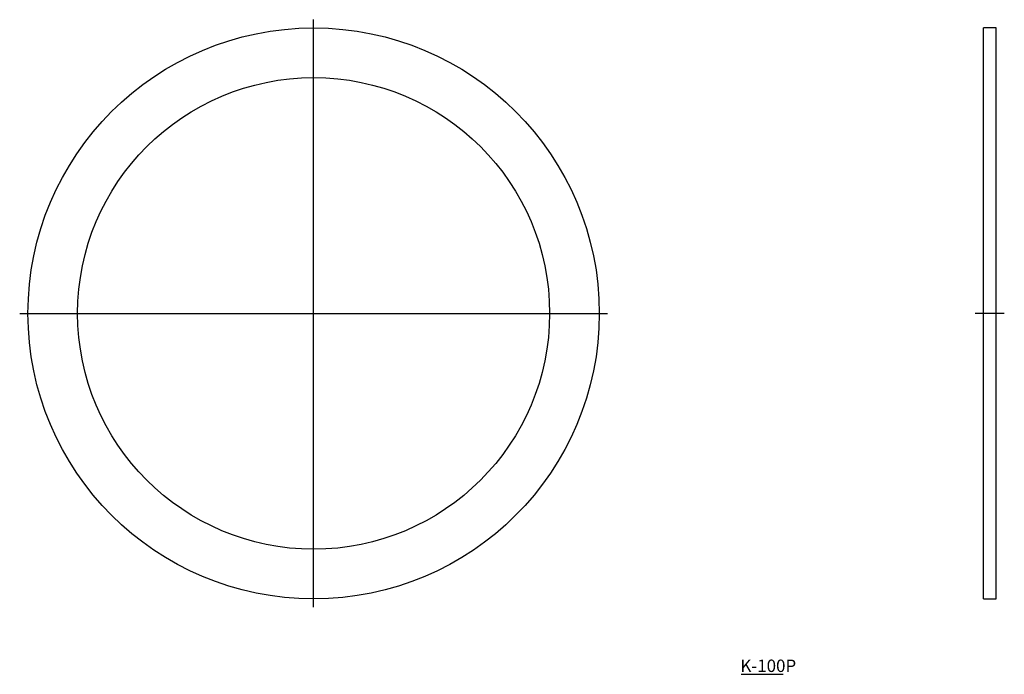
# Model space of a CAD drawing. Extents: x -52 to 186, y 442 to 600.
import ezdxf

# ---------------------------------------------------------------- set-up
doc = ezdxf.new("R2010")
doc.units = 0
doc.linetypes.add('CENTER', pattern=[0])
doc.layers.add('1', color=7, linetype='CONTINUOUS')

# ---------------------------------------------------------------- blocks, each defined once
blk = doc.blocks.new('D_FRAME_VIEW_1491')
at = {"layer": '1', "color": 7, "linetype": 'CONTINUOUS'}
for radius in [69, 57]:
    blk.add_circle((19.17, 529.17), radius, dxfattribs=at)
blk = doc.blocks.new('D_FRAME_VIEW_1503')
at = {"layer": '1', "color": 7, "linetype": 'CONTINUOUS'}
for p, q in [((181, 529.17), (181, 598.17)), ((184, 598.17), (181, 598.17)), ((184, 529.17), (184, 598.17)), ((181, 460.17), (181, 529.17)), ((184, 460.17), (184, 529.17)), ((181, 460.17), (184, 460.17))]:
    blk.add_line(p, q, dxfattribs=at)

msp = doc.modelspace()

# ---------------------------------------------------------------- linework, layer by layer
at = {"layer": '1', "color": 1, "linetype": 'CENTER'}
for p, q in [((19.17, 458.17), (19.17, 600.17)), ((-51.83, 529.17), (90.17, 529.17)), ((186, 529.17), (179, 529.17))]:
    msp.add_line(p, q, dxfattribs=at)
at = {"layer": '1', "color": 2, "linetype": 'CONTINUOUS'}
msp.add_line((122.41, 441.94), (132.59, 441.94), dxfattribs=at)

# ---------------------------------------------------------------- block references
at = {"layer": '1', "color": 7, "linetype": 'CONTINUOUS'}
for name in ['D_FRAME_VIEW_1491', 'D_FRAME_VIEW_1503']:
    msp.add_blockref(name, (0, 0), dxfattribs=at)

# ---------------------------------------------------------------- texts
msp.add_text('K-100P', height=3, dxfattribs=at).set_placement((122.26, 442.5))

doc.saveas('drawing.dxf')
